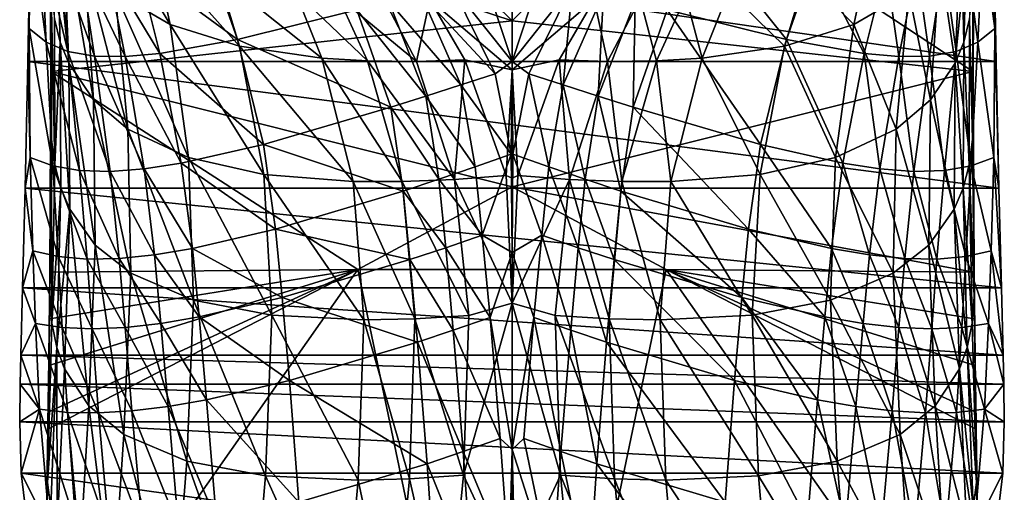
# Model space of a CAD drawing. Extents: x -24 to 24, y -147 to 51.
# Drawn here: x -23 to 23, y -52 to -30 of the extents above; entities that cross this region are included whole.
import ezdxf

# ---------------------------------------------------------------- set-up
doc = ezdxf.new("R2010")
doc.units = 0
doc.layers.add('LAYER00001', color=7, linetype='CONTINUOUS')

msp = doc.modelspace()

# ---------------------------------------------------------------- linework, layer by layer
at = {"layer": 'LAYER00001', "color": 253}
for points in [[(-21.595, -23.067, 175.696), (-21.53, -32.146, 181.288), (-21.553, -23.061, 184.07)], [(-21.517, -28.85, 177.653), (-21.53, -32.146, 181.288), (-21.595, -23.067, 175.696)], [(-21.53, -32.146, 181.288), (-21.517, -32.488, 184.441), (-21.553, -23.061, 184.07)], [(0, -30.126, 185.208), (-7.192, -23.061, 184.896), (-21.553, -23.061, 184.07)], [(-21.517, -32.488, 184.441), (0, -30.126, 185.208), (-21.553, -23.061, 184.07)], [(7.192, -23.061, 184.896), (-7.192, -23.061, 184.896), (0, -30.126, 185.208)], [(21.517, -32.488, 184.441), (7.192, -23.061, 184.896), (0, -30.126, 185.208)], [(21.553, -23.061, 184.07), (7.192, -23.061, 184.896), (21.517, -32.488, 184.441)], [(21.553, -23.061, 184.07), (21.517, -32.488, 184.441), (21.53, -32.146, 181.288)], [(21.53, -32.146, 181.288), (21.517, -28.85, 177.653), (21.595, -23.067, 175.696)], [(21.553, -23.061, 184.07), (21.53, -32.146, 181.288), (21.595, -23.067, 175.696)], [(-21.09, -31.123, 174.188), (-21.367, -30.03, 175.869), (-21.299, -24.445, 170.648)], [(-21.299, -24.445, 170.648), (-20.968, -25.487, 169.03), (-20.692, -32.112, 172.634)], [(-21.09, -31.123, 174.188), (-21.299, -24.445, 170.648), (-20.692, -32.112, 172.634)], [(21.09, -31.123, 174.188), (20.968, -25.487, 169.03), (21.299, -24.445, 170.648)], [(21.367, -30.03, 175.869), (21.09, -31.123, 174.188), (21.299, -24.445, 170.648)], [(-15.967, -30.305, 160.801), (-19.059, -25.145, 161.15), (-16.719, -26.826, 158.149)], [(-19.059, -25.145, 161.15), (-15.967, -30.305, 160.801), (-18.533, -28.791, 163.601)], [(-22.605, -32.032, 223.738), (-22.484, -25.51, 222.458), (-22.546, -30.49, 223.343)], [(22.605, -32.032, 223.738), (-22.484, -25.51, 222.458), (-22.605, -32.032, 223.738)], [(-22.546, -30.49, 223.343), (-22.484, -25.51, 222.458), (-21.754, -31.132, 221.717)], [(-21.754, -31.132, 221.717), (-22.484, -25.51, 222.458), (-21.987, -26.329, 220.703)], [(22.484, -25.51, 222.458), (-22.484, -25.51, 222.458), (22.605, -32.032, 223.738)], [(-20.692, -32.112, 172.634), (-20.968, -25.487, 169.03), (-19.543, -33.815, 169.858)], [(-20.968, -25.487, 169.03), (-19.97, -27.302, 166.121), (-19.543, -33.815, 169.858)], [(20.968, -25.487, 169.03), (20.692, -32.112, 172.634), (19.97, -27.302, 166.121)], [(20.692, -32.112, 172.634), (20.968, -25.487, 169.03), (21.09, -31.123, 174.188)], [(21.987, -26.329, 220.703), (22.484, -25.51, 222.458), (22.546, -30.49, 223.343)], [(22.484, -25.51, 222.458), (22.605, -32.032, 223.738), (22.546, -30.49, 223.343)], [(-20.733, -31.557, 220.295), (-21.987, -26.329, 220.703), (-21.202, -26.979, 219.069)], [(-21.987, -26.329, 220.703), (-20.733, -31.557, 220.295), (-21.754, -31.132, 221.717)], [(9.081, -26.33, 211.708), (12.812, -30.996, 215.714), (7.251, -29.611, 214.154)], [(9.081, -26.33, 211.708), (14.134, -27.231, 213.723), (12.812, -30.996, 215.714)], [(21.202, -26.979, 219.069), (21.987, -26.329, 220.703), (21.754, -31.132, 221.717)], [(22.546, -30.49, 223.343), (21.754, -31.132, 221.717), (21.987, -26.329, 220.703)], [(-19.494, -31.774, 219.069), (-21.202, -26.979, 219.069), (-20.166, -27.39, 217.661)], [(-20.733, -31.557, 220.295), (-21.202, -26.979, 219.069), (-19.494, -31.774, 219.069)], [(-12.726, -31.317, 158.598), (-16.719, -26.826, 158.149), (-13.722, -28.02, 155.731)], [(-16.719, -26.826, 158.149), (-12.726, -31.317, 158.598), (-15.967, -30.305, 160.801)], [(15.967, -30.305, 160.801), (13.722, -28.02, 155.731), (16.719, -26.826, 158.149)], [(15.967, -30.305, 160.801), (16.719, -26.826, 158.149), (18.533, -28.791, 163.601)], [(20.733, -31.557, 220.295), (20.166, -27.39, 217.661), (21.202, -26.979, 219.069)], [(20.733, -31.557, 220.295), (21.202, -26.979, 219.069), (21.754, -31.132, 221.717)], [(-20.166, -27.39, 217.661), (-18.904, -27.585, 216.456), (-18.056, -31.801, 218.022)], [(-18.056, -31.801, 218.022), (-19.494, -31.774, 219.069), (-20.166, -27.39, 217.661)], [(-19.97, -27.302, 166.121), (-17.935, -35.177, 167.49), (-19.543, -33.815, 169.858)], [(-19.97, -27.302, 166.121), (-18.533, -28.791, 163.601), (-17.935, -35.177, 167.49)], [(-17.451, -27.597, 215.422), (-14.134, -27.231, 213.723), (-12.812, -30.996, 215.714)], [(-14.134, -27.231, 213.723), (-7.251, -29.611, 214.154), (-12.812, -30.996, 215.714)], [(14.134, -27.231, 213.723), (16.442, -31.661, 217.132), (12.812, -30.996, 215.714)], [(17.451, -27.597, 215.422), (16.442, -31.661, 217.132), (14.134, -27.231, 213.723)], [(19.543, -33.815, 169.858), (18.533, -28.791, 163.601), (19.97, -27.302, 166.121)], [(20.166, -27.39, 217.661), (19.494, -31.774, 219.069), (18.904, -27.585, 216.456)], [(20.733, -31.557, 220.295), (19.494, -31.774, 219.069), (20.166, -27.39, 217.661)], [(20.692, -32.112, 172.634), (19.543, -33.815, 169.858), (19.97, -27.302, 166.121)], [(-16.442, -31.661, 217.132), (-18.056, -31.801, 218.022), (-18.904, -27.585, 216.456)], [(-18.904, -27.585, 216.456), (-17.451, -27.597, 215.422), (-16.442, -31.661, 217.132)], [(-16.442, -31.661, 217.132), (-17.451, -27.597, 215.422), (-12.812, -30.996, 215.714)], [(-8.876, -31.877, 156.935), (-13.722, -28.02, 155.731), (-10.127, -28.77, 153.842)], [(-13.722, -28.02, 155.731), (-8.876, -31.877, 156.935), (-12.726, -31.317, 158.598)], [(12.726, -31.317, 158.598), (10.127, -28.77, 153.842), (13.722, -28.02, 155.731)], [(15.967, -30.305, 160.801), (12.726, -31.317, 158.598), (13.722, -28.02, 155.731)], [(17.451, -27.597, 215.422), (18.056, -31.801, 218.022), (16.442, -31.661, 217.132)], [(18.904, -27.585, 216.456), (18.056, -31.801, 218.022), (17.451, -27.597, 215.422)], [(18.904, -27.585, 216.456), (19.494, -31.774, 219.069), (18.056, -31.801, 218.022)], [(-0.788, -32.61, 215.757), (-4.265, -28.841, 213.361), (-2.817, -28.474, 212.965)], [(0, -28.239, 150.23), (0, -32.41, 155.817), (-3.843, -29.128, 151.951)], [(0, -32.026, 215.448), (-2.817, -28.474, 212.965), (-1.296, -28.091, 212.546)], [(0, -32.026, 215.448), (-0.788, -32.61, 215.757), (-2.817, -28.474, 212.965)], [(0, -32.026, 215.448), (-1.296, -28.091, 212.546), (0, -28.352, 212.779)], [(0, -28.352, 212.779), (1.296, -28.091, 212.546), (0, -32.026, 215.448)], [(2.817, -28.474, 212.965), (0, -32.026, 215.448), (1.296, -28.091, 212.546)], [(0, -28.239, 150.23), (3.843, -29.128, 151.951), (0, -32.41, 155.817)], [(0.788, -32.61, 215.757), (0, -32.026, 215.448), (2.817, -28.474, 212.965)], [(2.385, -33.118, 216.019), (0.788, -32.61, 215.757), (2.817, -28.474, 212.965)], [(2.817, -28.474, 212.965), (4.265, -28.841, 213.361), (2.385, -33.118, 216.019)], [(-21.517, -28.85, 177.653), (-21.5, -35.667, 181.027), (-21.53, -32.146, 181.288)], [(-21.367, -30.03, 175.869), (-21.345, -36.844, 179.247), (-21.517, -28.85, 177.653)], [(-21.345, -36.844, 179.247), (-21.5, -35.667, 181.027), (-21.517, -28.85, 177.653)], [(-18.533, -28.791, 163.601), (-15.11, -36.498, 164.919), (-17.935, -35.177, 167.49)], [(-18.533, -28.791, 163.601), (-15.967, -30.305, 160.801), (-15.11, -36.498, 164.919)], [(-6.739, -32, 156.291), (-10.127, -28.77, 153.842), (-8.12, -28.989, 153.083)], [(-10.127, -28.77, 153.842), (-6.739, -32, 156.291), (-8.876, -31.877, 156.935)], [(-2.385, -33.118, 216.019), (-5.755, -29.223, 213.76), (-4.265, -28.841, 213.361)], [(-0.788, -32.61, 215.757), (-2.385, -33.118, 216.019), (-4.265, -28.841, 213.361)], [(4.265, -28.841, 213.361), (4.024, -33.642, 216.285), (2.385, -33.118, 216.019)], [(4.265, -28.841, 213.361), (5.755, -29.223, 213.76), (4.024, -33.642, 216.285)], [(8.876, -31.877, 156.935), (8.12, -28.989, 153.083), (10.127, -28.77, 153.842)], [(12.726, -31.317, 158.598), (8.876, -31.877, 156.935), (10.127, -28.77, 153.842)], [(17.935, -35.177, 167.49), (15.967, -30.305, 160.801), (18.533, -28.791, 163.601)], [(19.543, -33.815, 169.858), (17.935, -35.177, 167.49), (18.533, -28.791, 163.601)], [(21.367, -30.03, 175.869), (21.517, -28.85, 177.653), (21.5, -35.667, 181.027)], [(21.5, -35.667, 181.027), (21.517, -28.85, 177.653), (21.53, -32.146, 181.288)], [(-4.465, -32.021, 155.768), (-8.12, -28.989, 153.083), (-5.978, -29.107, 152.444)], [(-8.12, -28.989, 153.083), (-4.465, -32.021, 155.768), (-6.739, -32, 156.291)], [(-7.251, -29.611, 214.154), (-5.755, -29.223, 213.76), (-4.024, -33.642, 216.285)], [(-3.843, -29.128, 151.951), (-4.465, -32.021, 155.768), (-5.978, -29.107, 152.444)], [(-4.024, -33.642, 216.285), (-5.755, -29.223, 213.76), (-2.385, -33.118, 216.019)], [(-3.843, -29.128, 151.951), (-2.204, -31.95, 155.385), (-4.465, -32.021, 155.768)], [(-3.843, -29.128, 151.951), (0, -32.41, 155.817), (-2.204, -31.95, 155.385)], [(2.204, -31.95, 155.385), (0, -32.41, 155.817), (3.843, -29.128, 151.951)], [(2.204, -31.95, 155.385), (3.843, -29.128, 151.951), (4.465, -32.021, 155.768)], [(4.465, -32.021, 155.768), (3.843, -29.128, 151.951), (5.978, -29.107, 152.444)], [(5.755, -29.223, 213.76), (5.656, -34.16, 216.556), (4.024, -33.642, 216.285)], [(4.465, -32.021, 155.768), (5.978, -29.107, 152.444), (6.739, -32, 156.291)], [(5.755, -29.223, 213.76), (7.251, -29.611, 214.154), (5.656, -34.16, 216.556)], [(6.739, -32, 156.291), (5.978, -29.107, 152.444), (8.12, -28.989, 153.083)], [(8.876, -31.877, 156.935), (6.739, -32, 156.291), (8.12, -28.989, 153.083)], [(-7.251, -29.611, 214.154), (-5.656, -34.16, 216.556), (-12.812, -30.996, 215.714)], [(-5.656, -34.16, 216.556), (-7.251, -29.611, 214.154), (-4.024, -33.642, 216.285)], [(5.656, -34.16, 216.556), (7.251, -29.611, 214.154), (11.596, -35.906, 217.776)], [(11.596, -35.906, 217.776), (7.251, -29.611, 214.154), (12.812, -30.996, 215.714)], [(0, -37.866, 185.917), (0, -30.126, 185.208), (-21.517, -32.488, 184.441)], [(-21.09, -31.123, 174.188), (-21.345, -36.844, 179.247), (-21.367, -30.03, 175.869)], [(-15.967, -30.305, 160.801), (-11.58, -37.297, 162.971), (-15.11, -36.498, 164.919)], [(-15.967, -30.305, 160.801), (-12.726, -31.317, 158.598), (-11.58, -37.297, 162.971)], [(0, -37.866, 185.917), (21.517, -32.488, 184.441), (0, -30.126, 185.208)], [(15.11, -36.498, 164.919), (12.726, -31.317, 158.598), (15.967, -30.305, 160.801)], [(15.11, -36.498, 164.919), (15.967, -30.305, 160.801), (17.935, -35.177, 167.49)], [(21.367, -30.03, 175.869), (21.345, -36.844, 179.247), (21.09, -31.123, 174.188)], [(21.367, -30.03, 175.869), (21.5, -35.667, 181.027), (21.345, -36.844, 179.247)], [(-22.49, -36.507, 224.365), (-22.605, -32.032, 223.738), (-22.546, -30.49, 223.343)], [(-21.434, -36.897, 222.975), (-22.546, -30.49, 223.343), (-21.754, -31.132, 221.717)], [(-22.546, -30.49, 223.343), (-21.434, -36.897, 222.975), (-22.49, -36.507, 224.365)], [(21.754, -31.132, 221.717), (22.546, -30.49, 223.343), (22.49, -36.507, 224.365)], [(22.546, -30.49, 223.343), (22.733, -37.932, 225.052), (22.49, -36.507, 224.365)], [(22.546, -30.49, 223.343), (22.605, -32.032, 223.738), (22.733, -37.932, 225.052)], [(-20.19, -37.11, 221.754), (-21.754, -31.132, 221.717), (-20.733, -31.557, 220.295)], [(-21.754, -31.132, 221.717), (-20.19, -37.11, 221.754), (-21.434, -36.897, 222.975)], [(-21.09, -31.123, 174.188), (-21.06, -37.933, 177.57), (-21.345, -36.844, 179.247)], [(-20.65, -38.912, 176.029), (-21.09, -31.123, 174.188), (-20.692, -32.112, 172.634)], [(-20.65, -38.912, 176.029), (-21.06, -37.933, 177.57), (-21.09, -31.123, 174.188)], [(-16.442, -31.661, 217.132), (-12.812, -30.996, 215.714), (-11.596, -35.906, 217.776)], [(-12.812, -30.996, 215.714), (-5.656, -34.16, 216.556), (-11.596, -35.906, 217.776)], [(11.596, -35.906, 217.776), (12.812, -30.996, 215.714), (15.441, -36.776, 219.002)], [(15.441, -36.776, 219.002), (12.812, -30.996, 215.714), (16.442, -31.661, 217.132)], [(21.09, -31.123, 174.188), (21.06, -37.933, 177.57), (20.692, -32.112, 172.634)], [(21.434, -36.897, 222.975), (20.733, -31.557, 220.295), (21.754, -31.132, 221.717)], [(21.345, -36.844, 179.247), (21.06, -37.933, 177.57), (21.09, -31.123, 174.188)], [(22.49, -36.507, 224.365), (21.434, -36.897, 222.975), (21.754, -31.132, 221.717)], [(-18.768, -37.151, 220.692), (-20.733, -31.557, 220.295), (-19.494, -31.774, 219.069)], [(-20.19, -37.11, 221.754), (-20.733, -31.557, 220.295), (-18.768, -37.151, 220.692)], [(-18.056, -31.801, 218.022), (-16.442, -31.661, 217.132), (-15.441, -36.776, 219.002)], [(-15.441, -36.776, 219.002), (-16.442, -31.661, 217.132), (-11.596, -35.906, 217.776)], [(-12.726, -31.317, 158.598), (-7.42, -37.627, 161.583), (-11.58, -37.297, 162.971)], [(-8.876, -31.877, 156.935), (-7.42, -37.627, 161.583), (-12.726, -31.317, 158.598)], [(11.58, -37.297, 162.971), (8.876, -31.877, 156.935), (12.726, -31.317, 158.598)], [(11.58, -37.297, 162.971), (12.726, -31.317, 158.598), (15.11, -36.498, 164.919)], [(15.441, -36.776, 219.002), (16.442, -31.661, 217.132), (17.179, -37.035, 219.78)], [(17.179, -37.035, 219.78), (16.442, -31.661, 217.132), (18.056, -31.801, 218.022)], [(20.19, -37.11, 221.754), (19.494, -31.774, 219.069), (20.733, -31.557, 220.295)], [(20.19, -37.11, 221.754), (20.733, -31.557, 220.295), (21.434, -36.897, 222.975)], [(-22.733, -37.932, 225.052), (-22.605, -32.032, 223.738), (-22.49, -36.507, 224.365)], [(22.733, -37.932, 225.052), (-22.605, -32.032, 223.738), (-22.733, -37.932, 225.052)], [(22.605, -32.032, 223.738), (-22.605, -32.032, 223.738), (22.733, -37.932, 225.052)], [(-21.5, -35.667, 181.027), (-21.571, -41.93, 185.086), (-21.53, -32.146, 181.288)], [(-21.571, -41.93, 185.086), (-21.517, -32.488, 184.441), (-21.53, -32.146, 181.288)], [(-20.65, -38.912, 176.029), (-20.692, -32.112, 172.634), (-19.465, -40.587, 173.287)], [(-20.692, -32.112, 172.634), (-19.543, -33.815, 169.858), (-19.465, -40.587, 173.287)], [(-19.494, -31.774, 219.069), (-18.056, -31.801, 218.022), (-17.179, -37.035, 219.78)], [(-17.179, -37.035, 219.78), (-18.768, -37.151, 220.692), (-19.494, -31.774, 219.069)], [(-15.441, -36.776, 219.002), (-17.179, -37.035, 219.78), (-18.056, -31.801, 218.022)], [(-8.876, -31.877, 156.935), (-5.124, -37.631, 161.08), (-7.42, -37.627, 161.583)], [(-8.876, -31.877, 156.935), (-6.739, -32, 156.291), (-5.124, -37.631, 161.08)], [(-6.739, -32, 156.291), (-2.691, -37.534, 160.699), (-5.124, -37.631, 161.08)], [(-4.465, -32.021, 155.768), (-2.691, -37.534, 160.699), (-6.739, -32, 156.291)], [(-4.465, -32.021, 155.768), (-2.204, -31.95, 155.385), (-2.691, -37.534, 160.699)], [(-0.274, -37.35, 160.448), (-2.691, -37.534, 160.699), (-2.204, -31.95, 155.385)], [(-2.204, -31.95, 155.385), (0, -32.41, 155.817), (-0.274, -37.35, 160.448)], [(0, -32.026, 215.448), (-0.037, -36.355, 217.146), (-0.788, -32.61, 215.757)], [(0, -32.026, 215.448), (0, -40.932, 218.383), (-0.037, -36.355, 217.146)], [(0.274, -37.35, 160.448), (0, -32.41, 155.817), (2.204, -31.95, 155.385)], [(0, -40.932, 218.383), (0, -32.026, 215.448), (0.037, -36.355, 217.146)], [(0.037, -36.355, 217.146), (0, -32.026, 215.448), (0.788, -32.61, 215.757)], [(0.274, -37.35, 160.448), (2.204, -31.95, 155.385), (2.691, -37.534, 160.699)], [(2.691, -37.534, 160.699), (2.204, -31.95, 155.385), (4.465, -32.021, 155.768)], [(5.124, -37.631, 161.08), (2.691, -37.534, 160.699), (4.465, -32.021, 155.768)], [(5.124, -37.631, 161.08), (4.465, -32.021, 155.768), (6.739, -32, 156.291)], [(5.124, -37.631, 161.08), (6.739, -32, 156.291), (7.42, -37.627, 161.583)], [(7.42, -37.627, 161.583), (6.739, -32, 156.291), (8.876, -31.877, 156.935)], [(11.58, -37.297, 162.971), (7.42, -37.627, 161.583), (8.876, -31.877, 156.935)], [(17.179, -37.035, 219.78), (18.056, -31.801, 218.022), (18.768, -37.151, 220.692)], [(18.768, -37.151, 220.692), (18.056, -31.801, 218.022), (19.494, -31.774, 219.069)], [(18.768, -37.151, 220.692), (19.494, -31.774, 219.069), (20.19, -37.11, 221.754)], [(20.692, -32.112, 172.634), (20.65, -38.912, 176.029), (19.543, -33.815, 169.858)], [(20.692, -32.112, 172.634), (21.06, -37.933, 177.57), (20.65, -38.912, 176.029)], [(21.571, -41.93, 185.086), (21.5, -35.667, 181.027), (21.53, -32.146, 181.288)], [(21.517, -32.488, 184.441), (21.571, -41.93, 185.086), (21.53, -32.146, 181.288)], [(-21.569, -41.859, 185.539), (-21.517, -32.488, 184.441), (-21.571, -41.93, 185.086)], [(-21.569, -41.859, 185.539), (-7.198, -41.73, 186.356), (-21.517, -32.488, 184.441)], [(-7.198, -41.73, 186.356), (0, -37.866, 185.917), (-21.517, -32.488, 184.441)], [(-0.037, -36.355, 217.146), (-2.385, -33.118, 216.019), (-0.788, -32.61, 215.757)], [(0, -32.41, 155.817), (0, -37.47, 160.542), (-0.274, -37.35, 160.448)], [(0, -37.47, 160.542), (0, -32.41, 155.817), (0.274, -37.35, 160.448)], [(0, -37.866, 185.917), (21.569, -41.859, 185.539), (21.517, -32.488, 184.441)], [(1.72, -36.946, 217.33), (0.037, -36.355, 217.146), (0.788, -32.61, 215.757)], [(0.788, -32.61, 215.757), (2.385, -33.118, 216.019), (1.72, -36.946, 217.33)], [(21.569, -41.859, 185.539), (21.571, -41.93, 185.086), (21.517, -32.488, 184.441)], [(-1.72, -36.946, 217.33), (-4.024, -33.642, 216.285), (-2.385, -33.118, 216.019)], [(-0.037, -36.355, 217.146), (-1.72, -36.946, 217.33), (-2.385, -33.118, 216.019)], [(2.385, -33.118, 216.019), (3.412, -37.521, 217.548), (1.72, -36.946, 217.33)], [(2.385, -33.118, 216.019), (4.024, -33.642, 216.285), (3.412, -37.521, 217.548)], [(-19.465, -40.587, 173.287), (-19.543, -33.815, 169.858), (-17.8, -41.907, 170.968)], [(-17.8, -41.907, 170.968), (-19.543, -33.815, 169.858), (-17.935, -35.177, 167.49)], [(-4.024, -33.642, 216.285), (-3.412, -37.521, 217.548), (-5.656, -34.16, 216.556)], [(-3.412, -37.521, 217.548), (-4.024, -33.642, 216.285), (-1.72, -36.946, 217.33)], [(4.024, -33.642, 216.285), (5.074, -38.067, 217.793), (3.412, -37.521, 217.548)], [(4.024, -33.642, 216.285), (5.656, -34.16, 216.556), (5.074, -38.067, 217.793)], [(19.465, -40.587, 173.287), (17.935, -35.177, 167.49), (19.543, -33.815, 169.858)], [(20.65, -38.912, 176.029), (19.465, -40.587, 173.287), (19.543, -33.815, 169.858)], [(-11.596, -35.906, 217.776), (-5.656, -34.16, 216.556), (-5.074, -38.067, 217.793)], [(-3.412, -37.521, 217.548), (-5.074, -38.067, 217.793), (-5.656, -34.16, 216.556)], [(5.656, -34.16, 216.556), (11.047, -39.844, 218.984), (5.074, -38.067, 217.793)], [(5.656, -34.16, 216.556), (11.596, -35.906, 217.776), (11.047, -39.844, 218.984)], [(-17.8, -41.907, 170.968), (-17.935, -35.177, 167.49), (-14.872, -43.152, 168.488)], [(-17.935, -35.177, 167.49), (-15.11, -36.498, 164.919), (-14.872, -43.152, 168.488)], [(17.8, -41.907, 170.968), (15.11, -36.498, 164.919), (17.935, -35.177, 167.49)], [(19.465, -40.587, 173.287), (17.8, -41.907, 170.968), (17.935, -35.177, 167.49)], [(-21.484, -44.228, 182.705), (-21.577, -43.006, 184.539), (-21.5, -35.667, 181.027)], [(-21.577, -43.006, 184.539), (-21.571, -41.93, 185.086), (-21.5, -35.667, 181.027)], [(-21.345, -36.844, 179.247), (-21.484, -44.228, 182.705), (-21.5, -35.667, 181.027)], [(21.5, -35.667, 181.027), (21.577, -43.006, 184.539), (21.345, -36.844, 179.247)], [(21.571, -41.93, 185.086), (21.577, -43.006, 184.539), (21.5, -35.667, 181.027)], [(-15.441, -36.776, 219.002), (-11.596, -35.906, 217.776), (-11.047, -39.844, 218.984)], [(-11.047, -39.844, 218.984), (-11.596, -35.906, 217.776), (-5.074, -38.067, 217.793)], [(11.596, -35.906, 217.776), (14.924, -40.745, 220.18), (11.047, -39.844, 218.984)], [(11.596, -35.906, 217.776), (15.441, -36.776, 219.002), (14.924, -40.745, 220.18)], [(-22.377, -40.862, 225.181), (-22.733, -37.932, 225.052), (-22.49, -36.507, 224.365)], [(-21.191, -41.129, 223.908), (-22.49, -36.507, 224.365), (-21.434, -36.897, 222.975)], [(-22.49, -36.507, 224.365), (-21.191, -41.129, 223.908), (-22.377, -40.862, 225.181)], [(-17.179, -37.035, 219.78), (-15.441, -36.776, 219.002), (-14.924, -40.745, 220.18)], [(-14.924, -40.745, 220.18), (-15.441, -36.776, 219.002), (-11.047, -39.844, 218.984)], [(-15.11, -36.498, 164.919), (-11.217, -43.857, 166.652), (-14.872, -43.152, 168.488)], [(-11.58, -37.297, 162.971), (-11.217, -43.857, 166.652), (-15.11, -36.498, 164.919)], [(-0.037, -36.355, 217.146), (-1.394, -40.13, 218.183), (-1.72, -36.946, 217.33)], [(-0.037, -36.355, 217.146), (0, -40.932, 218.383), (-1.394, -40.13, 218.183)], [(1.394, -40.13, 218.183), (0, -40.932, 218.383), (0.037, -36.355, 217.146)], [(0.037, -36.355, 217.146), (1.72, -36.946, 217.33), (1.394, -40.13, 218.183)], [(11.58, -37.297, 162.971), (15.11, -36.498, 164.919), (14.872, -43.152, 168.488)], [(14.872, -43.152, 168.488), (15.11, -36.498, 164.919), (17.8, -41.907, 170.968)], [(15.441, -36.776, 219.002), (16.698, -41.038, 220.926), (14.924, -40.745, 220.18)], [(15.441, -36.776, 219.002), (17.179, -37.035, 219.78), (16.698, -41.038, 220.926)], [(21.434, -36.897, 222.975), (22.49, -36.507, 224.365), (22.377, -40.862, 225.181)], [(22.49, -36.507, 224.365), (22.847, -42.588, 226.195), (22.377, -40.862, 225.181)], [(22.49, -36.507, 224.365), (22.733, -37.932, 225.052), (22.847, -42.588, 226.195)], [(-21.345, -36.844, 179.247), (-21.06, -37.933, 177.57), (-21.484, -44.228, 182.705)], [(-19.843, -41.241, 222.78), (-21.434, -36.897, 222.975), (-20.19, -37.11, 221.754)], [(-21.434, -36.897, 222.975), (-19.843, -41.241, 222.78), (-21.191, -41.129, 223.908)], [(-18.342, -41.208, 221.789), (-20.19, -37.11, 221.754), (-18.768, -37.151, 220.692)], [(-19.843, -41.241, 222.78), (-20.19, -37.11, 221.754), (-18.342, -41.208, 221.789)], [(-18.768, -37.151, 220.692), (-17.179, -37.035, 219.78), (-16.698, -41.038, 220.926)], [(-16.698, -41.038, 220.926), (-18.342, -41.208, 221.789), (-18.768, -37.151, 220.692)], [(-14.924, -40.745, 220.18), (-16.698, -41.038, 220.926), (-17.179, -37.035, 219.78)], [(-1.72, -36.946, 217.33), (-1.394, -40.13, 218.183), (-3.412, -37.521, 217.548)], [(1.72, -36.946, 217.33), (3.096, -40.715, 218.391), (1.394, -40.13, 218.183)], [(1.72, -36.946, 217.33), (3.412, -37.521, 217.548), (3.096, -40.715, 218.391)], [(17.179, -37.035, 219.78), (18.342, -41.208, 221.789), (16.698, -41.038, 220.926)], [(17.179, -37.035, 219.78), (18.768, -37.151, 220.692), (18.342, -41.208, 221.789)], [(18.768, -37.151, 220.692), (19.843, -41.241, 222.78), (18.342, -41.208, 221.789)], [(18.768, -37.151, 220.692), (20.19, -37.11, 221.754), (19.843, -41.241, 222.78)], [(20.19, -37.11, 221.754), (21.191, -41.129, 223.908), (19.843, -41.241, 222.78)], [(20.19, -37.11, 221.754), (21.434, -36.897, 222.975), (21.191, -41.129, 223.908)], [(21.345, -36.844, 179.247), (21.484, -44.228, 182.705), (21.06, -37.933, 177.57)], [(21.191, -41.129, 223.908), (21.434, -36.897, 222.975), (22.377, -40.862, 225.181)], [(21.345, -36.844, 179.247), (21.577, -43.006, 184.539), (21.484, -44.228, 182.705)], [(-11.58, -37.297, 162.971), (-6.914, -44.081, 165.39), (-11.217, -43.857, 166.652)], [(-7.42, -37.627, 161.583), (-6.914, -44.081, 165.39), (-11.58, -37.297, 162.971)], [(-5.124, -37.631, 161.08), (-4.539, -44.027, 164.957), (-7.42, -37.627, 161.583)], [(-7.42, -37.627, 161.583), (-4.539, -44.027, 164.957), (-6.914, -44.081, 165.39)], [(-5.124, -37.631, 161.08), (-2.691, -37.534, 160.699), (-2.022, -43.867, 164.65)], [(-5.124, -37.631, 161.08), (-2.022, -43.867, 164.65), (-4.539, -44.027, 164.957)], [(-3.096, -40.715, 218.391), (-5.074, -38.067, 217.793), (-3.412, -37.521, 217.548)], [(-1.394, -40.13, 218.183), (-3.096, -40.715, 218.391), (-3.412, -37.521, 217.548)], [(-2.691, -37.534, 160.699), (-0.274, -37.35, 160.448), (0, -43.303, 164.306)], [(-2.022, -43.867, 164.65), (-2.691, -37.534, 160.699), (0, -43.303, 164.306)], [(-0.274, -37.35, 160.448), (0, -37.47, 160.542), (0, -43.303, 164.306)], [(0, -37.47, 160.542), (0.274, -37.35, 160.448), (0, -43.303, 164.306)], [(0, -43.303, 164.306), (0.274, -37.35, 160.448), (2.691, -37.534, 160.699)], [(0, -43.303, 164.306), (2.691, -37.534, 160.699), (2.022, -43.867, 164.65)], [(4.539, -44.027, 164.957), (2.022, -43.867, 164.65), (2.691, -37.534, 160.699)], [(5.124, -37.631, 161.08), (4.539, -44.027, 164.957), (2.691, -37.534, 160.699)], [(3.412, -37.521, 217.548), (4.765, -41.267, 218.631), (3.096, -40.715, 218.391)], [(3.412, -37.521, 217.548), (5.074, -38.067, 217.793), (4.765, -41.267, 218.631)], [(5.124, -37.631, 161.08), (6.914, -44.081, 165.39), (4.539, -44.027, 164.957)], [(5.124, -37.631, 161.08), (7.42, -37.627, 161.583), (6.914, -44.081, 165.39)], [(11.217, -43.857, 166.652), (6.914, -44.081, 165.39), (7.42, -37.627, 161.583)], [(11.58, -37.297, 162.971), (11.217, -43.857, 166.652), (7.42, -37.627, 161.583)], [(11.58, -37.297, 162.971), (14.872, -43.152, 168.488), (11.217, -43.857, 166.652)], [(-22.847, -42.588, 226.195), (-22.733, -37.932, 225.052), (-22.377, -40.862, 225.181)], [(22.847, -42.588, 226.195), (-22.733, -37.932, 225.052), (-22.847, -42.588, 226.195)], [(22.733, -37.932, 225.052), (-22.733, -37.932, 225.052), (22.847, -42.588, 226.195)], [(-21.484, -44.228, 182.705), (-21.06, -37.933, 177.57), (-21.251, -45.359, 180.978)], [(-20.65, -38.912, 176.029), (-21.251, -45.359, 180.978), (-21.06, -37.933, 177.57)], [(-4.765, -41.267, 218.631), (-11.047, -39.844, 218.984), (-5.074, -38.067, 217.793)], [(-7.198, -41.73, 186.356), (7.198, -41.73, 186.356), (0, -37.866, 185.917)], [(-3.096, -40.715, 218.391), (-4.765, -41.267, 218.631), (-5.074, -38.067, 217.793)], [(7.198, -41.73, 186.356), (21.569, -41.859, 185.539), (0, -37.866, 185.917)], [(4.765, -41.267, 218.631), (5.074, -38.067, 217.793), (10.73, -43.038, 219.827)], [(11.047, -39.844, 218.984), (10.73, -43.038, 219.827), (5.074, -38.067, 217.793)], [(21.251, -45.359, 180.978), (20.65, -38.912, 176.029), (21.06, -37.933, 177.57)], [(21.484, -44.228, 182.705), (21.251, -45.359, 180.978), (21.06, -37.933, 177.57)], [(-20.65, -38.912, 176.029), (-20.887, -46.368, 179.4), (-21.251, -45.359, 180.978)], [(-20.65, -38.912, 176.029), (-19.759, -48.087, 176.606), (-20.887, -46.368, 179.4)], [(-20.65, -38.912, 176.029), (-19.465, -40.587, 173.287), (-19.759, -48.087, 176.606)], [(20.887, -46.368, 179.4), (19.465, -40.587, 173.287), (20.65, -38.912, 176.029)], [(20.65, -38.912, 176.029), (21.251, -45.359, 180.978), (20.887, -46.368, 179.4)], [(-14.924, -40.745, 220.18), (-11.047, -39.844, 218.984), (-10.73, -43.038, 219.827)], [(-10.73, -43.038, 219.827), (-11.047, -39.844, 218.984), (-4.765, -41.267, 218.631)], [(11.047, -39.844, 218.984), (14.606, -43.937, 221.026), (10.73, -43.038, 219.827)], [(14.924, -40.745, 220.18), (14.606, -43.937, 221.026), (11.047, -39.844, 218.984)], [(-1.394, -40.13, 218.183), (-1.027, -43.968, 219.183), (-3.096, -40.715, 218.391)], [(-1.394, -40.13, 218.183), (0, -40.932, 218.383), (-1.027, -43.968, 219.183)], [(1.027, -43.968, 219.183), (0, -40.932, 218.383), (1.394, -40.13, 218.183)], [(1.394, -40.13, 218.183), (2.74, -44.563, 219.382), (1.027, -43.968, 219.183)], [(2.74, -44.563, 219.382), (1.394, -40.13, 218.183), (3.096, -40.715, 218.391)], [(-22.253, -44.24, 225.852), (-22.847, -42.588, 226.195), (-22.377, -40.862, 225.181)], [(-20.997, -44.44, 224.642), (-22.377, -40.862, 225.181), (-21.191, -41.129, 223.908)], [(-22.253, -44.24, 225.852), (-22.377, -40.862, 225.181), (-20.997, -44.44, 224.642)], [(-19.465, -40.587, 173.287), (-18.117, -49.424, 174.268), (-19.759, -48.087, 176.606)], [(-19.465, -40.587, 173.287), (-17.8, -41.907, 170.968), (-18.117, -49.424, 174.268)], [(-16.698, -41.038, 220.926), (-14.924, -40.745, 220.18), (-14.606, -43.937, 221.026)], [(-14.606, -43.937, 221.026), (-14.924, -40.745, 220.18), (-10.73, -43.038, 219.827)], [(-2.74, -44.563, 219.382), (-4.765, -41.267, 218.631), (-3.096, -40.715, 218.391)], [(-3.096, -40.715, 218.391), (-1.027, -43.968, 219.183), (-2.74, -44.563, 219.382)], [(4.417, -45.123, 219.614), (2.74, -44.563, 219.382), (3.096, -40.715, 218.391)], [(3.096, -40.715, 218.391), (4.765, -41.267, 218.631), (4.417, -45.123, 219.614)], [(14.606, -43.937, 221.026), (14.924, -40.745, 220.18), (16.391, -44.241, 221.762)], [(16.698, -41.038, 220.926), (16.391, -44.241, 221.762), (14.924, -40.745, 220.18)], [(19.759, -48.087, 176.606), (17.8, -41.907, 170.968), (19.465, -40.587, 173.287)], [(20.887, -46.368, 179.4), (19.759, -48.087, 176.606), (19.465, -40.587, 173.287)], [(21.191, -41.129, 223.908), (22.377, -40.862, 225.181), (22.253, -44.24, 225.852)], [(22.377, -40.862, 225.181), (22.93, -45.727, 227.02), (22.253, -44.24, 225.852)], [(22.377, -40.862, 225.181), (22.847, -42.588, 226.195), (22.93, -45.727, 227.02)], [(-19.597, -44.502, 223.561), (-21.191, -41.129, 223.908), (-19.843, -41.241, 222.78)], [(-21.191, -41.129, 223.908), (-19.597, -44.502, 223.561), (-20.997, -44.44, 224.642)], [(-18.058, -44.433, 222.603), (-19.843, -41.241, 222.78), (-18.342, -41.208, 221.789)], [(-19.597, -44.502, 223.561), (-19.843, -41.241, 222.78), (-18.058, -44.433, 222.603)], [(-18.342, -41.208, 221.789), (-16.698, -41.038, 220.926), (-16.391, -44.241, 221.762)], [(-16.391, -44.241, 221.762), (-18.058, -44.433, 222.603), (-18.342, -41.208, 221.789)], [(-14.606, -43.937, 221.026), (-16.391, -44.241, 221.762), (-16.698, -41.038, 220.926)], [(-10.73, -43.038, 219.827), (-4.765, -41.267, 218.631), (-4.417, -45.123, 219.614)], [(-4.765, -41.267, 218.631), (-2.74, -44.563, 219.382), (-4.417, -45.123, 219.614)], [(0, -50.131, 220.715), (-1.027, -43.968, 219.183), (0, -40.932, 218.383)], [(0, -50.131, 220.715), (0, -40.932, 218.383), (1.027, -43.968, 219.183)], [(4.765, -41.267, 218.631), (10.394, -46.906, 220.799), (4.417, -45.123, 219.614)], [(4.765, -41.267, 218.631), (10.73, -43.038, 219.827), (10.394, -46.906, 220.799)], [(16.698, -41.038, 220.926), (18.058, -44.433, 222.603), (16.391, -44.241, 221.762)], [(18.342, -41.208, 221.789), (18.058, -44.433, 222.603), (16.698, -41.038, 220.926)], [(18.342, -41.208, 221.789), (19.597, -44.502, 223.561), (18.058, -44.433, 222.603)], [(19.843, -41.241, 222.78), (19.597, -44.502, 223.561), (18.342, -41.208, 221.789)], [(19.843, -41.241, 222.78), (20.997, -44.44, 224.642), (19.597, -44.502, 223.561)], [(21.191, -41.129, 223.908), (20.997, -44.44, 224.642), (19.843, -41.241, 222.78)], [(22.253, -44.24, 225.852), (20.997, -44.44, 224.642), (21.191, -41.129, 223.908)], [(0, -76.142, 191.545), (-7.198, -41.73, 186.356), (-21.896, -62.64, 188.659)], [(-7.198, -41.73, 186.356), (-21.67, -49.168, 186.665), (-21.896, -62.64, 188.659)], [(-21.657, -48.38, 186.545), (-21.67, -49.168, 186.665), (-7.198, -41.73, 186.356)], [(-21.657, -48.38, 186.545), (-7.198, -41.73, 186.356), (-21.623, -46.206, 186.213)], [(-7.198, -41.73, 186.356), (-21.593, -44.032, 185.877), (-21.623, -46.206, 186.213)], [(-21.569, -41.859, 185.539), (-21.593, -44.032, 185.877), (-7.198, -41.73, 186.356)], [(7.198, -41.73, 186.356), (-7.198, -41.73, 186.356), (0, -76.142, 191.545)], [(21.896, -62.64, 188.659), (7.198, -41.73, 186.356), (0, -76.142, 191.545)], [(21.67, -49.168, 186.665), (21.657, -48.38, 186.545), (7.198, -41.73, 186.356)], [(21.657, -48.38, 186.545), (21.623, -46.206, 186.213), (7.198, -41.73, 186.356)], [(7.198, -41.73, 186.356), (21.623, -46.206, 186.213), (21.593, -44.032, 185.877)], [(21.569, -41.859, 185.539), (7.198, -41.73, 186.356), (21.593, -44.032, 185.877)], [(21.896, -62.64, 188.659), (21.67, -49.168, 186.665), (7.198, -41.73, 186.356)], [(-21.657, -48.381, 186.54), (-21.571, -41.93, 185.086), (-21.577, -43.006, 184.539)], [(-21.657, -48.381, 186.54), (-21.623, -46.206, 186.213), (-21.571, -41.93, 185.086)], [(-21.571, -41.93, 185.086), (-21.623, -46.206, 186.213), (-21.593, -44.032, 185.877)], [(-21.569, -41.859, 185.539), (-21.571, -41.93, 185.086), (-21.593, -44.032, 185.877)], [(-18.117, -49.424, 174.268), (-17.8, -41.907, 170.968), (-15.185, -50.666, 171.791)], [(-17.8, -41.907, 170.968), (-14.872, -43.152, 168.488), (-15.185, -50.666, 171.791)], [(18.117, -49.424, 174.268), (14.872, -43.152, 168.488), (17.8, -41.907, 170.968)], [(19.759, -48.087, 176.606), (18.117, -49.424, 174.268), (17.8, -41.907, 170.968)], [(21.593, -44.032, 185.877), (21.571, -41.93, 185.086), (21.569, -41.859, 185.539)], [(21.571, -41.93, 185.086), (21.657, -48.381, 186.54), (21.577, -43.006, 184.539)], [(21.623, -46.206, 186.213), (21.657, -48.381, 186.54), (21.571, -41.93, 185.086)], [(21.593, -44.032, 185.877), (21.623, -46.206, 186.213), (21.571, -41.93, 185.086)], [(-22.93, -45.727, 227.02), (-22.847, -42.588, 226.195), (-22.253, -44.24, 225.852)], [(22.93, -45.727, 227.02), (-22.847, -42.588, 226.195), (-22.93, -45.727, 227.02)], [(22.847, -42.588, 226.195), (-22.847, -42.588, 226.195), (22.93, -45.727, 227.02)], [(-21.683, -51.658, 186.109), (-21.67, -49.168, 186.665), (-21.577, -43.006, 184.539)], [(-21.683, -51.658, 186.109), (-21.577, -43.006, 184.539), (-21.484, -44.228, 182.705)], [(-21.67, -49.168, 186.665), (-21.666, -48.906, 186.624), (-21.577, -43.006, 184.539)], [(-21.577, -43.006, 184.539), (-21.666, -48.906, 186.624), (-21.661, -48.643, 186.583)], [(-21.657, -48.381, 186.54), (-21.577, -43.006, 184.539), (-21.661, -48.643, 186.583)], [(-14.872, -43.152, 168.488), (-11.507, -51.354, 169.976), (-15.185, -50.666, 171.791)], [(-11.217, -43.857, 166.652), (-11.507, -51.354, 169.976), (-14.872, -43.152, 168.488)], [(-14.606, -43.937, 221.026), (-10.73, -43.038, 219.827), (-10.394, -46.906, 220.799)], [(-10.73, -43.038, 219.827), (-4.417, -45.123, 219.614), (-10.394, -46.906, 220.799)], [(10.73, -43.038, 219.827), (14.269, -47.804, 221.999), (10.394, -46.906, 220.799)], [(14.606, -43.937, 221.026), (14.269, -47.804, 221.999), (10.73, -43.038, 219.827)], [(15.185, -50.666, 171.791), (11.217, -43.857, 166.652), (14.872, -43.152, 168.488)], [(14.872, -43.152, 168.488), (18.117, -49.424, 174.268), (15.185, -50.666, 171.791)], [(21.577, -43.006, 184.539), (21.683, -51.658, 186.109), (21.484, -44.228, 182.705)], [(21.577, -43.006, 184.539), (21.657, -48.381, 186.54), (21.661, -48.643, 186.583)], [(21.666, -48.906, 186.624), (21.577, -43.006, 184.539), (21.661, -48.643, 186.583)], [(21.666, -48.906, 186.624), (21.67, -49.168, 186.665), (21.577, -43.006, 184.539)], [(21.577, -43.006, 184.539), (21.67, -49.168, 186.665), (21.683, -51.658, 186.109)], [(-2.022, -43.867, 164.65), (0, -43.303, 164.306), (-2.259, -51.325, 168.02)], [(0, -43.303, 164.306), (0, -56.176, 169.804), (-2.259, -51.325, 168.02)], [(0, -56.176, 169.804), (0, -43.303, 164.306), (2.259, -51.325, 168.02)], [(2.259, -51.325, 168.02), (0, -43.303, 164.306), (2.022, -43.867, 164.65)], [(-16.391, -44.241, 221.762), (-14.606, -43.937, 221.026), (-14.269, -47.804, 221.999)], [(-14.269, -47.804, 221.999), (-14.606, -43.937, 221.026), (-10.394, -46.906, 220.799)], [(-11.217, -43.857, 166.652), (-7.178, -51.558, 168.737), (-11.507, -51.354, 169.976)], [(-6.914, -44.081, 165.39), (-7.178, -51.558, 168.737), (-11.217, -43.857, 166.652)], [(-6.914, -44.081, 165.39), (-4.79, -51.495, 168.315), (-7.178, -51.558, 168.737)], [(-6.914, -44.081, 165.39), (-4.539, -44.027, 164.957), (-4.79, -51.495, 168.315)], [(-4.539, -44.027, 164.957), (-2.259, -51.325, 168.02), (-4.79, -51.495, 168.315)], [(-2.022, -43.867, 164.65), (-2.259, -51.325, 168.02), (-4.539, -44.027, 164.957)], [(-0.547, -49.612, 220.591), (-2.74, -44.563, 219.382), (-1.027, -43.968, 219.183)], [(0, -50.131, 220.715), (-0.547, -49.612, 220.591), (-1.027, -43.968, 219.183)], [(0.547, -49.612, 220.591), (0, -50.131, 220.715), (1.027, -43.968, 219.183)], [(0.547, -49.612, 220.591), (1.027, -43.968, 219.183), (2.275, -50.221, 220.777)], [(2.275, -50.221, 220.777), (1.027, -43.968, 219.183), (2.74, -44.563, 219.382)], [(4.79, -51.495, 168.315), (2.022, -43.867, 164.65), (4.539, -44.027, 164.957)], [(2.259, -51.325, 168.02), (2.022, -43.867, 164.65), (4.79, -51.495, 168.315)], [(7.178, -51.558, 168.737), (4.539, -44.027, 164.957), (6.914, -44.081, 165.39)], [(7.178, -51.558, 168.737), (4.79, -51.495, 168.315), (4.539, -44.027, 164.957)], [(11.507, -51.354, 169.976), (6.914, -44.081, 165.39), (11.217, -43.857, 166.652)], [(11.507, -51.354, 169.976), (7.178, -51.558, 168.737), (6.914, -44.081, 165.39)], [(15.185, -50.666, 171.791), (11.507, -51.354, 169.976), (11.217, -43.857, 166.652)], [(14.269, -47.804, 221.999), (14.606, -43.937, 221.026), (16.06, -48.114, 222.729)], [(16.391, -44.241, 221.762), (16.06, -48.114, 222.729), (14.606, -43.937, 221.026)], [(-22.93, -45.727, 227.02), (-22.253, -44.24, 225.852), (-22.066, -48.25, 226.691)], [(-22.253, -44.24, 225.852), (-20.751, -48.393, 225.533), (-22.066, -48.25, 226.691)], [(-22.253, -44.24, 225.852), (-20.997, -44.44, 224.642), (-20.751, -48.393, 225.533)], [(-21.683, -51.658, 186.109), (-21.484, -44.228, 182.705), (-21.251, -45.359, 180.978)], [(-20.997, -44.44, 224.642), (-19.308, -48.415, 224.49), (-20.751, -48.393, 225.533)], [(-20.997, -44.44, 224.642), (-19.597, -44.502, 223.561), (-19.308, -48.415, 224.49)], [(-17.743, -48.32, 223.557), (-19.597, -44.502, 223.561), (-18.058, -44.433, 222.603)], [(-19.597, -44.502, 223.561), (-17.743, -48.32, 223.557), (-19.308, -48.415, 224.49)], [(-18.058, -44.433, 222.603), (-16.391, -44.241, 221.762), (-16.06, -48.114, 222.729)], [(-18.058, -44.433, 222.603), (-16.06, -48.114, 222.729), (-17.743, -48.32, 223.557)], [(-14.269, -47.804, 221.999), (-16.06, -48.114, 222.729), (-16.391, -44.241, 221.762)], [(-2.275, -50.221, 220.777), (-4.417, -45.123, 219.614), (-2.74, -44.563, 219.382)], [(-2.74, -44.563, 219.382), (-0.547, -49.612, 220.591), (-2.275, -50.221, 220.777)], [(3.962, -50.792, 220.999), (2.275, -50.221, 220.777), (2.74, -44.563, 219.382)], [(2.74, -44.563, 219.382), (4.417, -45.123, 219.614), (3.962, -50.792, 220.999)], [(16.391, -44.241, 221.762), (17.743, -48.32, 223.557), (16.06, -48.114, 222.729)], [(18.058, -44.433, 222.603), (17.743, -48.32, 223.557), (16.391, -44.241, 221.762)], [(18.058, -44.433, 222.603), (19.308, -48.415, 224.49), (17.743, -48.32, 223.557)], [(19.597, -44.502, 223.561), (19.308, -48.415, 224.49), (18.058, -44.433, 222.603)], [(19.597, -44.502, 223.561), (20.751, -48.393, 225.533), (19.308, -48.415, 224.49)], [(20.997, -44.44, 224.642), (20.751, -48.393, 225.533), (19.597, -44.502, 223.561)], [(22.066, -48.25, 226.691), (20.751, -48.393, 225.533), (20.997, -44.44, 224.642)], [(20.997, -44.44, 224.642), (22.253, -44.24, 225.852), (22.066, -48.25, 226.691)], [(21.484, -44.228, 182.705), (21.683, -51.658, 186.109), (21.251, -45.359, 180.978)], [(22.253, -44.24, 225.852), (22.967, -47.076, 227.388), (22.066, -48.25, 226.691)], [(22.253, -44.24, 225.852), (22.93, -45.727, 227.02), (22.967, -47.076, 227.388)], [(-21.53, -52.849, 184.308), (-21.683, -51.658, 186.109), (-21.251, -45.359, 180.978)], [(-21.232, -53.906, 182.676), (-21.53, -52.849, 184.308), (-21.251, -45.359, 180.978)], [(-20.887, -46.368, 179.4), (-21.232, -53.906, 182.676), (-21.251, -45.359, 180.978)], [(-10.394, -46.906, 220.799), (-4.417, -45.123, 219.614), (-3.962, -50.792, 220.999)], [(-3.962, -50.792, 220.999), (-4.417, -45.123, 219.614), (-2.275, -50.221, 220.777)], [(3.962, -50.792, 220.999), (4.417, -45.123, 219.614), (9.946, -52.58, 222.179)], [(9.946, -52.58, 222.179), (4.417, -45.123, 219.614), (10.394, -46.906, 220.799)], [(21.251, -45.359, 180.978), (21.53, -52.849, 184.308), (20.887, -46.368, 179.4)], [(21.251, -45.359, 180.978), (21.683, -51.658, 186.109), (21.53, -52.849, 184.308)], [(-22.93, -45.727, 227.02), (-22.066, -48.25, 226.691), (-22.967, -47.076, 227.388)], [(22.967, -47.076, 227.388), (-22.93, -45.727, 227.02), (-22.967, -47.076, 227.388)], [(22.93, -45.727, 227.02), (-22.93, -45.727, 227.02), (22.967, -47.076, 227.388)], [(-21.657, -48.38, 186.545), (-21.623, -46.206, 186.213), (-21.657, -48.381, 186.54)], [(-20.887, -46.368, 179.4), (-20.207, -55.701, 179.79), (-21.232, -53.906, 182.676)], [(-19.759, -48.087, 176.606), (-20.207, -55.701, 179.79), (-20.887, -46.368, 179.4)], [(21.232, -53.906, 182.676), (19.759, -48.087, 176.606), (20.887, -46.368, 179.4)], [(20.887, -46.368, 179.4), (21.53, -52.849, 184.308), (21.232, -53.906, 182.676)], [(21.657, -48.38, 186.545), (21.657, -48.381, 186.54), (21.623, -46.206, 186.213)], [(-22.066, -48.25, 226.691), (-22.986, -48.83, 227.878), (-22.967, -47.076, 227.388)], [(22.986, -48.83, 227.878), (-22.967, -47.076, 227.388), (-22.986, -48.83, 227.878)], [(22.967, -47.076, 227.388), (-22.967, -47.076, 227.388), (22.986, -48.83, 227.878)], [(-14.269, -47.804, 221.999), (-10.394, -46.906, 220.799), (-9.946, -52.58, 222.179)], [(-9.946, -52.58, 222.179), (-10.394, -46.906, 220.799), (-3.962, -50.792, 220.999)], [(10.394, -46.906, 220.799), (13.797, -53.456, 223.399), (9.946, -52.58, 222.179)], [(13.797, -53.456, 223.399), (10.394, -46.906, 220.799), (14.269, -47.804, 221.999)], [(22.066, -48.25, 226.691), (22.967, -47.076, 227.388), (22.986, -48.83, 227.878)], [(-16.06, -48.114, 222.729), (-14.269, -47.804, 221.999), (-13.797, -53.456, 223.399)], [(-13.797, -53.456, 223.399), (-14.269, -47.804, 221.999), (-9.946, -52.58, 222.179)], [(15.573, -53.751, 224.143), (13.797, -53.456, 223.399), (14.269, -47.804, 221.999)], [(16.06, -48.114, 222.729), (15.573, -53.751, 224.143), (14.269, -47.804, 221.999)], [(-22.911, -51.222, 228.569), (-22.986, -48.83, 227.878), (-22.066, -48.25, 226.691)], [(-21.573, -53.882, 228.11), (-22.911, -51.222, 228.569), (-22.066, -48.25, 226.691)], [(-20.247, -54.014, 226.963), (-22.066, -48.25, 226.691), (-20.751, -48.393, 225.533)], [(-22.066, -48.25, 226.691), (-20.247, -54.014, 226.963), (-21.573, -53.882, 228.11)], [(-19.759, -48.087, 176.606), (-18.643, -57.096, 177.382), (-20.207, -55.701, 179.79)], [(-18.117, -49.424, 174.268), (-18.643, -57.096, 177.382), (-19.759, -48.087, 176.606)], [(-17.743, -48.32, 223.557), (-16.06, -48.114, 222.729), (-15.573, -53.751, 224.143)], [(-13.797, -53.456, 223.399), (-15.573, -53.751, 224.143), (-16.06, -48.114, 222.729)], [(16.06, -48.114, 222.729), (17.243, -53.946, 224.983), (15.573, -53.751, 224.143)], [(17.743, -48.32, 223.557), (17.243, -53.946, 224.983), (16.06, -48.114, 222.729)], [(20.207, -55.701, 179.79), (18.117, -49.424, 174.268), (19.759, -48.087, 176.606)], [(19.759, -48.087, 176.606), (21.232, -53.906, 182.676), (20.207, -55.701, 179.79)], [(20.751, -48.393, 225.533), (22.066, -48.25, 226.691), (21.573, -53.882, 228.11)], [(22.911, -51.222, 228.569), (21.573, -53.882, 228.11), (22.066, -48.25, 226.691)], [(22.911, -51.222, 228.569), (22.066, -48.25, 226.691), (22.986, -48.83, 227.878)], [(-21.67, -49.168, 186.665), (-21.657, -48.38, 186.545), (-21.666, -48.906, 186.624)], [(-21.666, -48.906, 186.624), (-21.657, -48.38, 186.545), (-21.661, -48.643, 186.583)], [(-21.661, -48.643, 186.583), (-21.657, -48.38, 186.545), (-21.657, -48.381, 186.54)], [(-18.802, -54.035, 225.921), (-20.751, -48.393, 225.533), (-19.308, -48.415, 224.49)], [(-20.751, -48.393, 225.533), (-18.802, -54.035, 225.921), (-20.247, -54.014, 226.963)], [(-17.243, -53.946, 224.983), (-19.308, -48.415, 224.49), (-17.743, -48.32, 223.557)], [(-18.802, -54.035, 225.921), (-19.308, -48.415, 224.49), (-17.243, -53.946, 224.983)], [(-15.573, -53.751, 224.143), (-17.243, -53.946, 224.983), (-17.743, -48.32, 223.557)], [(17.743, -48.32, 223.557), (18.802, -54.035, 225.921), (17.243, -53.946, 224.983)], [(19.308, -48.415, 224.49), (18.802, -54.035, 225.921), (17.743, -48.32, 223.557)], [(19.308, -48.415, 224.49), (20.247, -54.014, 226.963), (18.802, -54.035, 225.921)], [(20.751, -48.393, 225.533), (20.247, -54.014, 226.963), (19.308, -48.415, 224.49)], [(21.573, -53.882, 228.11), (20.247, -54.014, 226.963), (20.751, -48.393, 225.533)], [(21.67, -49.168, 186.665), (21.666, -48.906, 186.624), (21.657, -48.38, 186.545)], [(21.657, -48.38, 186.545), (21.666, -48.906, 186.624), (21.661, -48.643, 186.583)], [(21.657, -48.381, 186.54), (21.657, -48.38, 186.545), (21.661, -48.643, 186.583)], [(22.986, -48.83, 227.878), (-22.986, -48.83, 227.878), (22.911, -51.222, 228.569)], [(22.911, -51.222, 228.569), (-22.986, -48.83, 227.878), (-22.911, -51.222, 228.569)], [(-21.896, -62.64, 188.659), (-21.67, -49.168, 186.665), (-21.792, -60.328, 187.653)], [(-21.792, -60.328, 187.653), (-21.67, -49.168, 186.665), (-21.683, -51.658, 186.109)], [(21.67, -49.168, 186.665), (21.792, -60.328, 187.653), (21.683, -51.658, 186.109)], [(21.67, -49.168, 186.665), (21.896, -62.64, 188.659), (21.792, -60.328, 187.653)], [(-18.643, -57.096, 177.382), (-18.117, -49.424, 174.268), (-15.794, -58.399, 174.833)], [(-18.117, -49.424, 174.268), (-15.185, -50.666, 171.791), (-15.794, -58.399, 174.833)], [(-0.547, -49.612, 220.591), (-0.13, -55.351, 221.948), (-2.275, -50.221, 220.777)], [(0, -50.131, 220.715), (-0.13, -55.351, 221.948), (-0.547, -49.612, 220.591)], [(0.547, -49.612, 220.591), (1.874, -55.976, 222.12), (0, -50.131, 220.715)], [(0.547, -49.612, 220.591), (2.275, -50.221, 220.777), (1.874, -55.976, 222.12)], [(18.117, -49.424, 174.268), (18.643, -57.096, 177.382), (15.185, -50.666, 171.791)], [(18.117, -49.424, 174.268), (20.207, -55.701, 179.79), (18.643, -57.096, 177.382)], [(-1.874, -55.976, 222.12), (-3.962, -50.792, 220.999), (-2.275, -50.221, 220.777)], [(-1.874, -55.976, 222.12), (-2.275, -50.221, 220.777), (-0.13, -55.351, 221.948)], [(0, -59.41, 222.862), (-0.13, -55.351, 221.948), (0, -50.131, 220.715)], [(1.874, -55.976, 222.12), (0.13, -55.351, 221.948), (0, -50.131, 220.715)], [(0, -59.41, 222.862), (0, -50.131, 220.715), (0.13, -55.351, 221.948)], [(2.275, -50.221, 220.777), (3.573, -56.557, 222.332), (1.874, -55.976, 222.12)], [(2.275, -50.221, 220.777), (3.962, -50.792, 220.999), (3.573, -56.557, 222.332)], [(-15.794, -58.399, 174.833), (-15.185, -50.666, 171.791), (-12.181, -59.136, 172.96)], [(-15.185, -50.666, 171.791), (-11.507, -51.354, 169.976), (-12.181, -59.136, 172.96)], [(-9.946, -52.58, 222.179), (-3.962, -50.792, 220.999), (-3.573, -56.557, 222.332)], [(-3.573, -56.557, 222.332), (-3.962, -50.792, 220.999), (-1.874, -55.976, 222.12)], [(3.962, -50.792, 220.999), (9.528, -58.319, 223.537), (3.573, -56.557, 222.332)], [(3.962, -50.792, 220.999), (9.946, -52.58, 222.179), (9.528, -58.319, 223.537)], [(15.794, -58.399, 174.833), (11.507, -51.354, 169.976), (15.185, -50.666, 171.791)], [(15.185, -50.666, 171.791), (18.643, -57.096, 177.382), (15.794, -58.399, 174.833)], [(-22.157, -57.554, 230.524), (-22.911, -51.222, 228.569), (-21.573, -53.882, 228.11)], [(22.911, -51.222, 228.569), (-22.911, -51.222, 228.569), (22.157, -57.554, 230.524)], [(22.157, -57.554, 230.524), (-22.911, -51.222, 228.569), (-22.157, -57.554, 230.524)], [(-11.507, -51.354, 169.976), (-7.904, -59.379, 171.674), (-12.181, -59.136, 172.96)], [(-7.178, -51.558, 168.737), (-7.904, -59.379, 171.674), (-11.507, -51.354, 169.976)], [(-2.259, -51.325, 168.02), (-3.03, -59.178, 170.918), (-4.79, -51.495, 168.315)], [(-2.259, -51.325, 168.02), (0, -56.176, 169.804), (-3.03, -59.178, 170.918)], [(0, -56.176, 169.804), (2.259, -51.325, 168.02), (3.03, -59.178, 170.918)], [(2.259, -51.325, 168.02), (5.539, -59.332, 171.232), (3.03, -59.178, 170.918)], [(2.259, -51.325, 168.02), (4.79, -51.495, 168.315), (5.539, -59.332, 171.232)], [(12.181, -59.136, 172.96), (7.178, -51.558, 168.737), (11.507, -51.354, 169.976)], [(11.507, -51.354, 169.976), (15.794, -58.399, 174.833), (12.181, -59.136, 172.96)], [(22.911, -51.222, 228.569), (22.157, -57.554, 230.524), (21.573, -53.882, 228.11)], [(-21.53, -52.849, 184.308), (-21.792, -60.328, 187.653), (-21.683, -51.658, 186.109)], [(-7.178, -51.558, 168.737), (-5.539, -59.332, 171.232), (-7.904, -59.379, 171.674)], [(-4.79, -51.495, 168.315), (-5.539, -59.332, 171.232), (-7.178, -51.558, 168.737)], [(-4.79, -51.495, 168.315), (-3.03, -59.178, 170.918), (-5.539, -59.332, 171.232)], [(4.79, -51.495, 168.315), (7.904, -59.379, 171.674), (5.539, -59.332, 171.232)], [(7.904, -59.379, 171.674), (4.79, -51.495, 168.315), (7.178, -51.558, 168.737)], [(7.178, -51.558, 168.737), (12.181, -59.136, 172.96), (7.904, -59.379, 171.674)], [(21.53, -52.849, 184.308), (21.683, -51.658, 186.109), (21.792, -60.328, 187.653)]]:
    msp.add_3dface(points, dxfattribs=at)

doc.saveas('drawing.dxf')
